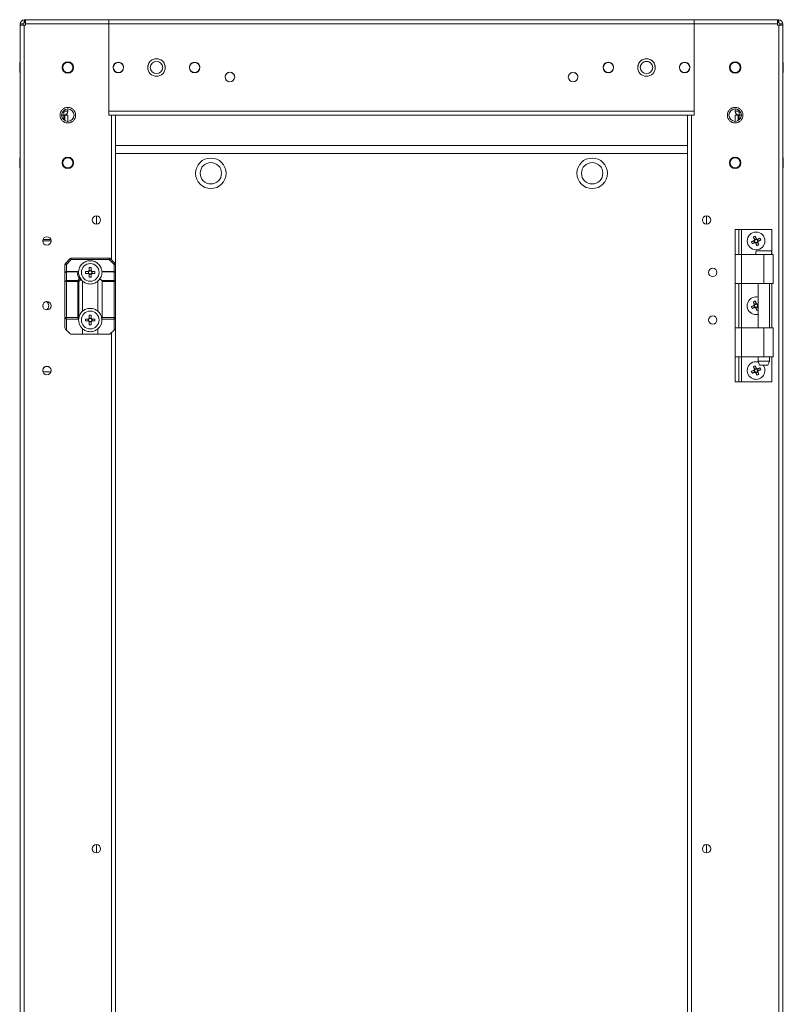
# Model space of a CAD drawing. Units: millimetres. Extents: x -3786 to 4614, y -3385 to 2555.
# Drawn here: x -629 to -229, y -588 to -72 of the extents above; entities that cross this region are included whole.
import ezdxf

# ---------------------------------------------------------------- set-up
doc = ezdxf.new("R2010")
doc.units = ezdxf.units.MM
doc.header["$LTSCALE"] = 5

msp = doc.modelspace()

# ---------------------------------------------------------------- linework, layer by layer
at = {"color": 7, "linetype": 'Continuous', "lineweight": 18}
for p, q in [((-627.05, -73.37), (-627.05, -71.87)), ((-626.45, -71.87), (-627.05, -71.87)), ((-627.04, -71.86), (-618.89, -71.86)), ((-626.45, -73.37), (-626.45, -71.87)), ((-626.3, -71.87), (-626.45, -71.87)), ((-582.65, -71.87), (-626.3, -71.87)), ((-618.89, -71.76), (-618.89, -71.86)), ((-618.89, -71.76), (-582.89, -71.76)), ((-618.89, -71.77), (-618.89, -71.87)), ((-618.89, -71.77), (-582.89, -71.77)), ((-582.89, -71.76), (-582.89, -71.77)), ((-582.89, -71.77), (-582.89, -71.87)), ((-582.65, -71.87), (-582.65, -71.87)), ((-582.65, -73.37), (-582.65, -71.87)), ((-275.64, -71.87), (-582.64, -71.86)), ((-231.99, -71.87), (-275.64, -71.87)), ((-275.39, -71.77), (-239.39, -71.77)), ((-275.39, -71.77), (-275.39, -71.87)), ((-275.39, -71.77), (-275.39, -71.87)), ((-275.39, -71.77), (-275.39, -71.77)), ((-239.39, -71.77), (-239.39, -71.87)), ((-231.24, -71.87), (-239.39, -71.87)), ((-231.84, -71.87), (-231.99, -71.87)), ((-231.84, -73.37), (-231.84, -71.87)), ((-231.24, -71.87), (-231.84, -71.87)), ((-231.24, -73.37), (-231.24, -71.87)), ((-627.65, -73.97), (-629.15, -73.97)), ((-629.15, -73.97), (-629.15, -74.72)), ((-629.15, -1929.02), (-629.15, -74.72)), ((-627.65, -74.72), (-627.65, -73.97)), ((-627.64, -74.72), (-627.64, -73.96)), ((-626.3, -73.37), (-627.05, -73.37)), ((-626.45, -73.37), (-627.05, -73.37)), ((-627.05, -1929.02), (-627.05, -74.72)), ((-626.3, -74.72), (-627.05, -74.72)), ((-626.3, -73.37), (-626.45, -73.37)), ((-626.3, -73.97), (-626.3, -74.72)), ((-626.3, -73.97), (-582.65, -73.97)), ((-582.65, -73.37), (-582.65, -73.37)), ((-582.65, -73.37), (-582.65, -73.97)), ((-582.65, -74.26), (-582.65, -73.97)), ((-582.65, -121.87), (-582.65, -73.97)), ((-582.64, -74.26), (-582.65, -74.26)), ((-582.64, -73.96), (-582.64, -119.76)), ((-275.64, -73.97), (-582.64, -73.96)), ((-275.64, -121.87), (-275.64, -73.97)), ((-275.64, -73.97), (-231.99, -73.97)), ((-275.64, -119.77), (-275.64, -73.97)), ((-231.99, -73.37), (-231.24, -73.37)), ((-231.99, -73.37), (-231.84, -73.37)), ((-231.84, -73.37), (-231.99, -73.37)), ((-231.99, -73.97), (-231.99, -74.72)), ((-231.99, -74.72), (-231.24, -74.72)), ((-231.84, -73.37), (-231.24, -73.37)), ((-231.24, -73.37), (-231.84, -73.37)), ((-231.25, -1929.02), (-231.24, -74.72)), ((-231.24, -73.37), (-231.24, -73.37)), ((-230.64, -73.97), (-229.14, -73.97)), ((-230.64, -74.72), (-230.64, -73.97)), ((-229.15, -1929.02), (-229.14, -74.72)), ((-229.14, -73.97), (-229.14, -74.72)), ((-629.15, -94.21), (-629.39, -94.21)), ((-540.29, -96.86), (-540.29, -96.86)), ((-297.39, -96.87), (-297.39, -96.76)), ((-228.89, -94.22), (-229.14, -94.22)), ((-228.89, -96.87), (-228.89, -99.52)), ((-629.39, -99.51), (-629.15, -99.51)), ((-629.39, -99.51), (-629.15, -99.51)), ((-629.39, -99.51), (-629.15, -99.51)), ((-229.14, -99.52), (-228.89, -99.52)), ((-229.14, -99.52), (-228.89, -99.52)), ((-229.14, -99.52), (-228.89, -99.52)), ((-229.14, -99.52), (-228.89, -99.52)), ((-604.14, -118.61), (-604.14, -119.76)), ((-582.65, -121.87), (-582.65, -115.11)), ((-582.64, -115.11), (-582.65, -115.11)), ((-582.64, -115.11), (-582.65, -115.11)), ((-582.64, -115.11), (-582.64, -119.76)), ((-254.14, -119.77), (-254.14, -118.62)), ((-607.39, -121.86), (-606.24, -121.86)), ((-607.39, -121.87), (-606.25, -121.87)), ((-606.24, -120.36), (-607.02, -120.36)), ((-606.25, -121.87), (-605.65, -121.87)), ((-606.24, -120.36), (-606.24, -121.86)), ((-605.65, -121.87), (-605.65, -124.74)), ((-605.65, -121.87), (-604.15, -121.87)), ((-605.64, -119.76), (-605.64, -118.98)), ((-605.64, -119.76), (-604.14, -119.76)), ((-604.15, -121.87), (-604.15, -125.11)), ((-604.15, -121.87), (-604.15, -125.11)), ((-581.25, -121.87), (-582.65, -121.87)), ((-275.64, -119.77), (-582.64, -119.76)), ((-582.64, -121.86), (-279.14, -121.87)), ((-275.64, -121.87), (-582.64, -121.86)), ((-582.64, -121.86), (-582.64, -121.86)), ((-275.64, -121.87), (-582.64, -121.86)), ((-579.15, -121.87), (-581.25, -121.87)), ((-579.15, -137.87), (-579.15, -121.87)), ((-579.15, -121.87), (-579.15, -200.17)), ((-534.39, -121.86), (-543.89, -121.86)), ((-543.89, -121.86), (-543.89, -121.86)), ((-543.89, -121.86), (-534.39, -121.86)), ((-526.64, -121.86), (-531.64, -121.86)), ((-514.39, -121.86), (-523.89, -121.86)), ((-523.89, -121.86), (-523.89, -121.86)), ((-523.89, -121.86), (-514.39, -121.86)), ((-494.39, -121.86), (-503.89, -121.86)), ((-503.89, -121.86), (-503.89, -121.86)), ((-503.89, -121.86), (-494.39, -121.86)), ((-494.39, -121.86), (-494.39, -121.86)), ((-474.39, -121.86), (-483.89, -121.86)), ((-483.89, -121.86), (-474.39, -121.86)), ((-474.39, -121.86), (-474.39, -121.86)), ((-466.64, -121.86), (-471.64, -121.86)), ((-454.39, -121.86), (-463.89, -121.86)), ((-463.89, -121.86), (-454.39, -121.86)), ((-454.39, -121.86), (-454.39, -121.86)), ((-446.64, -121.86), (-451.64, -121.86)), ((-434.39, -121.86), (-443.89, -121.86)), ((-443.89, -121.86), (-443.89, -121.86)), ((-443.89, -121.86), (-434.39, -121.86)), ((-414.39, -121.87), (-423.89, -121.86)), ((-423.89, -121.86), (-423.89, -121.87)), ((-423.89, -121.87), (-414.39, -121.87)), ((-414.39, -121.87), (-414.39, -121.87)), ((-394.39, -121.87), (-403.89, -121.87)), ((-403.89, -121.87), (-394.39, -121.87)), ((-394.39, -121.87), (-394.39, -121.87)), ((-386.64, -121.87), (-391.64, -121.87)), ((-374.39, -121.87), (-383.89, -121.87)), ((-383.89, -121.87), (-374.39, -121.87)), ((-374.39, -121.87), (-374.39, -121.87)), ((-366.64, -121.87), (-371.64, -121.87)), ((-354.39, -121.87), (-363.89, -121.87)), ((-363.89, -121.87), (-363.89, -121.87)), ((-363.89, -121.87), (-354.39, -121.87)), ((-334.39, -121.87), (-343.89, -121.87)), ((-343.89, -121.87), (-343.89, -121.87)), ((-343.89, -121.87), (-334.39, -121.87)), ((-334.39, -121.87), (-334.39, -121.87)), ((-314.39, -121.87), (-323.89, -121.87)), ((-323.89, -121.87), (-314.39, -121.87)), ((-314.39, -121.87), (-314.39, -121.87)), ((-279.15, -1881.87), (-279.14, -121.87)), ((-277.04, -121.87), (-279.14, -121.87)), ((-277.05, -1881.87), (-277.04, -121.87)), ((-277.04, -121.87), (-275.64, -121.87)), ((-275.64, -121.87), (-275.64, -121.87)), ((-252.64, -119.77), (-254.14, -119.77)), ((-252.64, -121.87), (-254.14, -121.87)), ((-254.14, -121.87), (-254.14, -125.12)), ((-252.64, -119.77), (-252.64, -118.98)), ((-252.64, -121.87), (-252.64, -124.75)), ((-252.64, -121.87), (-252.04, -121.87)), ((-252.04, -120.37), (-252.04, -121.87)), ((-252.04, -120.37), (-251.26, -120.37)), ((-252.04, -121.87), (-250.89, -121.87)), ((-250.89, -121.87), (-252.04, -121.87)), ((-579.15, -137.87), (-279.14, -137.87)), ((-229.14, -140.37), (-229.14, -137.87)), ((-229.14, -137.87), (-229.14, -137.87)), ((-629.15, -144.21), (-629.39, -144.21)), ((-229.14, -140.37), (-229.14, -140.37)), ((-229.14, -144.22), (-229.14, -140.97)), ((-228.89, -144.22), (-229.14, -144.22)), ((-629.39, -149.51), (-629.15, -149.51)), ((-629.39, -149.51), (-629.15, -149.51)), ((-229.14, -149.52), (-228.89, -149.52)), ((-229.14, -149.52), (-228.89, -149.52)), ((-229.14, -187.87), (-229.14, -149.52)), ((-589.15, -174.67), (-589.15, -179.07)), ((-269.14, -174.67), (-269.14, -179.07)), ((-254.14, -195.02), (-254.14, -181.87)), ((-254.14, -181.87), (-252.14, -181.87)), ((-252.14, -195.02), (-252.14, -181.87)), ((-250.84, -181.87), (-234.84, -181.87)), ((-234.84, -195.02), (-234.84, -181.87)), ((-617.32, -187.87), (-612.92, -187.87)), ((-617.27, -188.35), (-617.32, -187.87)), ((-613.06, -187.12), (-617.19, -187.12)), ((-244.27, -187.77), (-243.88, -188.72)), ((-243.07, -186.77), (-244.02, -187.16)), ((-243.27, -188.97), (-242.32, -188.58)), ((-242.06, -187.97), (-242.46, -187.02)), ((-229.14, -187.87), (-229.14, -187.87)), ((-254.14, -210.27), (-254.14, -195.02)), ((-254.14, -195.02), (-250.84, -195.02)), ((-250.84, -195.02), (-250.84, -210.27)), ((-250.84, -195.02), (-239.14, -195.02)), ((-235.19, -193.02), (-243.09, -193.02)), ((-239.14, -195.02), (-239.14, -210.27)), ((-234.14, -210.27), (-234.14, -195.02)), ((-605.65, -200.18), (-604.9, -200.18)), ((-605.65, -204.62), (-605.65, -200.18)), ((-605.43, -199.65), (-602.87, -197.09)), ((-602.34, -197.62), (-604.9, -200.18)), ((-604.9, -200.18), (-604.9, -203.87)), ((-602.34, -196.87), (-582.46, -196.87)), ((-582.46, -197.62), (-602.34, -197.62)), ((-579.9, -200.18), (-582.46, -197.62)), ((-581.93, -197.09), (-579.37, -199.65)), ((-579.9, -203.87), (-579.9, -200.18)), ((-579.9, -200.18), (-579.15, -200.18)), ((-579.15, -200.18), (-579.15, -204.62)), ((-605.65, -209.18), (-605.65, -204.62)), ((-604.9, -204.09), (-604.9, -203.87)), ((-604.9, -203.87), (-598.74, -203.87)), ((-604.9, -204.09), (-604.9, -208.65)), ((-599.27, -204.09), (-604.9, -204.09)), ((-594.88, -203.85), (-593.35, -203.85)), ((-593.35, -204.88), (-594.88, -204.88)), ((-593.38, -203.85), (-593.38, -204.88)), ((-591.88, -203.39), (-592.91, -203.39)), ((-592.91, -205.35), (-591.88, -205.35)), ((-591.45, -203.85), (-589.92, -203.85)), ((-589.92, -204.88), (-591.45, -204.88)), ((-591.42, -204.88), (-591.42, -203.85)), ((-579.9, -204.09), (-586.06, -204.09)), ((-585.53, -203.87), (-579.9, -203.87)), ((-579.9, -208.65), (-579.9, -204.09)), ((-579.15, -204.62), (-579.15, -209.18)), ((-605.65, -209.18), (-604.9, -209.18)), ((-605.65, -228.12), (-605.65, -209.18)), ((-604.9, -209.18), (-604.9, -208.65)), ((-604.9, -208.65), (-598.96, -208.65)), ((-598.96, -209.18), (-604.9, -209.18)), ((-604.9, -209.18), (-604.9, -228.12)), ((-598.96, -208.65), (-598.06, -207.74)), ((-598.96, -209.18), (-598.96, -208.65)), ((-598.96, -228.12), (-598.96, -209.18)), ((-598.96, -209.18), (-598.43, -209.18)), ((-597.3, -208.05), (-598.43, -209.18)), ((-598.43, -209.18), (-598.43, -228.3)), ((-597.71, -207.22), (-596.83, -208.55)), ((-597.26, -208.09), (-597.3, -208.05)), ((-596.4, -209.01), (-596.4, -224.73)), ((-588.4, -224.73), (-588.4, -209.01)), ((-587.87, -208.41), (-586.82, -206.83)), ((-587.28, -207.74), (-586.37, -208.65)), ((-586.37, -208.65), (-579.9, -208.65)), ((-579.9, -209.18), (-586.15, -209.18)), ((-586.15, -209.18), (-586.15, -228.12)), ((-579.9, -209.18), (-579.15, -209.18)), ((-579.9, -228.12), (-579.9, -209.18)), ((-579.15, -209.18), (-579.15, -228.12)), ((-250.84, -210.27), (-254.14, -210.27)), ((-254.14, -233.47), (-254.14, -210.27)), ((-252.14, -233.47), (-252.14, -210.27)), ((-239.14, -210.27), (-250.84, -210.27)), ((-242.09, -210.27), (-242.09, -233.47)), ((-234.14, -210.27), (-239.14, -210.27)), ((-236.19, -233.47), (-236.19, -210.27)), ((-234.84, -233.47), (-234.84, -210.27)), ((-244.27, -221.77), (-243.88, -222.72)), ((-243.07, -220.77), (-244.02, -221.16)), ((-242.09, -221.9), (-242.46, -221.02)), ((-243.27, -222.97), (-242.32, -222.58)), ((-605.65, -228.12), (-604.9, -228.12)), ((-605.65, -233.56), (-605.65, -228.12)), ((-604.9, -228.12), (-598.96, -228.12)), ((-598.5, -228.87), (-604.9, -228.87)), ((-604.9, -228.87), (-604.9, -234.62)), ((-598.22, -227.85), (-598.48, -229.15)), ((-598.43, -228.3), (-598.48, -228.6)), ((-593.35, -228.85), (-594.88, -228.85)), ((-594.88, -229.88), (-593.35, -229.88)), ((-593.38, -229.88), (-593.38, -228.85)), ((-592.91, -228.39), (-591.88, -228.39)), ((-591.88, -230.35), (-592.91, -230.35)), ((-589.92, -228.85), (-591.45, -228.85)), ((-591.45, -229.88), (-589.92, -229.88)), ((-591.42, -228.85), (-591.42, -229.88)), ((-586.33, -229.09), (-586.55, -228)), ((-579.9, -228.87), (-586.29, -228.87)), ((-586.15, -228.12), (-579.9, -228.12)), ((-579.9, -228.12), (-579.15, -228.12)), ((-579.9, -234.62), (-579.9, -228.87)), ((-579.15, -228.12), (-579.15, -233.56)), ((-579.15, -228.12), (-579.15, -790.67)), ((-605.43, -234.09), (-604.9, -234.62)), ((-602.87, -236.65), (-604.9, -234.62)), ((-596.4, -236.87), (-602.34, -236.87)), ((-596.4, -234.01), (-596.4, -236.87)), ((-588.4, -236.87), (-596.4, -236.87)), ((-588.4, -236.87), (-588.4, -234.01)), ((-582.46, -236.87), (-588.4, -236.87)), ((-579.9, -234.62), (-581.93, -236.65)), ((-254.14, -248.72), (-254.14, -233.47)), ((-250.84, -233.47), (-250.84, -248.72)), ((-250.84, -233.47), (-239.14, -233.47)), ((-239.14, -233.47), (-239.14, -248.72)), ((-234.14, -248.72), (-234.14, -233.47)), ((-250.84, -248.72), (-254.14, -248.72)), ((-254.14, -261.87), (-254.14, -248.72)), ((-252.14, -261.87), (-252.14, -248.72)), ((-239.14, -248.72), (-250.84, -248.72)), ((-242.09, -248.72), (-242.09, -251.02)), ((-242.09, -251.02), (-241.34, -253.02)), ((-236.94, -253.02), (-241.34, -253.02)), ((-234.14, -248.72), (-239.14, -248.72)), ((-236.94, -253.02), (-236.19, -251.02)), ((-236.19, -251.02), (-236.19, -248.72)), ((-234.84, -261.87), (-234.84, -248.72)), ((-617.19, -256.62), (-613.06, -256.62)), ((-244.27, -255.77), (-243.88, -256.72)), ((-243.07, -254.77), (-244.02, -255.16)), ((-243.27, -256.97), (-242.32, -256.58)), ((-242.07, -255.97), (-242.46, -255.02)), ((-254.14, -261.87), (-252.14, -261.87)), ((-252.14, -261.87), (-250.84, -261.87)), ((-250.84, -261.87), (-234.84, -261.87)), ((-589.15, -504.67), (-589.15, -509.07)), ((-269.14, -504.67), (-269.14, -509.07))]:
    msp.add_line(p, q, dxfattribs=at)
at = {"color": 8, "linetype": 'Continuous', "lineweight": 18}
for p, q in [((-627.04, -71.87), (-627.04, -71.86)), ((-231.24, -71.87), (-231.24, -71.87)), ((-627.64, -73.96), (-627.65, -73.96)), ((-627.05, -73.37), (-627.05, -73.37)), ((-582.65, -73.97), (-582.65, -73.97)), ((-582.65, -77.36), (-582.64, -77.36)), ((-231.24, -73.37), (-231.24, -73.37)), ((-606.25, -121.87), (-606.25, -124.34)), ((-582.64, -119.76), (-582.64, -119.76)), ((-581.25, -121.87), (-581.25, -197.77)), ((-252.04, -124.35), (-252.04, -121.87)), ((-579.15, -141.97), (-279.14, -141.97)), ((-229.14, -140.97), (-229.14, -140.97)), ((-250.84, -195.02), (-250.84, -181.87)), ((-250.84, -233.47), (-250.84, -210.27)), ((-581.25, -235.97), (-581.25, -788.27)), ((-250.84, -261.87), (-250.84, -248.72))]:
    msp.add_line(p, q, dxfattribs=at)
at = {"color": 7, "linetype": 'Continuous', "lineweight": 18, "flags": 128}
for points in [[(-626.3, -71.87), (-626.3, -71.91), (-626.3, -72.03), (-626.3, -72.22), (-626.3, -72.48), (-626.3, -72.8), (-626.3, -73.16), (-626.3, -73.56), (-626.3, -73.97)], [(-582.65, -73.97), (-582.65, -73.56), (-582.65, -73.16), (-582.65, -72.8), (-582.65, -72.48), (-582.65, -72.22), (-582.65, -72.03), (-582.65, -71.91), (-582.65, -71.87)], [(-582.64, -71.86), (-582.64, -71.9), (-582.64, -72.02), (-582.64, -72.22), (-582.64, -72.48), (-582.64, -72.8), (-582.64, -73.16), (-582.64, -73.55), (-582.64, -73.96)], [(-275.64, -71.87), (-275.64, -71.91), (-275.64, -72.03), (-275.64, -72.22), (-275.64, -72.48), (-275.64, -72.8), (-275.64, -73.16), (-275.64, -73.56), (-275.64, -73.97)], [(-275.64, -73.97), (-275.64, -73.56), (-275.64, -73.16), (-275.64, -72.8), (-275.64, -72.48), (-275.64, -72.22), (-275.64, -72.03), (-275.64, -71.91), (-275.64, -71.87)], [(-231.99, -73.97), (-231.99, -73.56), (-231.99, -73.17), (-231.99, -72.8), (-231.99, -72.48), (-231.99, -72.22), (-231.99, -72.03), (-231.99, -71.91), (-231.99, -71.87)], [(-627.05, -74.72), (-627.46, -74.72), (-627.85, -74.72), (-628.21, -74.72), (-628.53, -74.72), (-628.79, -74.72), (-628.99, -74.72), (-629.11, -74.72), (-629.15, -74.72)], [(-275.64, -73.97), (-275.64, -73.85), (-275.64, -73.74), (-275.64, -73.64), (-275.64, -73.55), (-275.64, -73.47), (-275.64, -73.42), (-275.64, -73.38), (-275.64, -73.37)], [(-231.99, -73.37), (-231.99, -73.38), (-231.99, -73.42), (-231.99, -73.47), (-231.99, -73.55), (-231.99, -73.64), (-231.99, -73.74), (-231.99, -73.85), (-231.99, -73.97)], [(-229.14, -74.72), (-229.18, -74.72), (-229.3, -74.72), (-229.49, -74.72), (-229.76, -74.72), (-230.07, -74.72), (-230.44, -74.72), (-230.83, -74.72), (-231.24, -74.72)], [(-629.39, -94.21), (-629.39, -94.23), (-629.39, -94.49), (-629.39, -95.08), (-629.39, -95.91), (-629.39, -96.86)], [(-629.39, -99.51), (-629.39, -99.41), (-629.39, -98.98), (-629.39, -98.26), (-629.39, -97.35), (-629.39, -96.38), (-629.39, -95.47), (-629.39, -94.75), (-629.39, -94.31), (-629.39, -94.21)], [(-629.39, -99.51), (-629.39, -99.41), (-629.39, -98.98), (-629.39, -98.26), (-629.39, -97.35), (-629.39, -96.38), (-629.39, -95.47), (-629.39, -94.75), (-629.39, -94.31), (-629.39, -94.21)], [(-629.39, -99.51), (-629.39, -99.41), (-629.39, -98.98), (-629.39, -98.26), (-629.39, -97.35), (-629.39, -96.38), (-629.39, -95.47), (-629.39, -94.75), (-629.39, -94.32), (-629.39, -94.21)], [(-629.39, -96.86), (-629.39, -97.82), (-629.39, -98.65), (-629.39, -99.24), (-629.39, -99.5), (-629.39, -99.51)], [(-303.74, -95.89), (-303.85, -96.33), (-303.89, -96.97)], [(-228.89, -94.22), (-228.89, -94.23), (-228.89, -94.5), (-228.89, -95.08), (-228.89, -95.91), (-228.89, -96.87)], [(-228.89, -99.52), (-228.89, -99.42), (-228.89, -98.98), (-228.89, -98.26), (-228.89, -97.35), (-228.89, -96.38), (-228.89, -95.47), (-228.89, -94.75), (-228.89, -94.32), (-228.89, -94.22)], [(-582.64, -119.76), (-582.64, -120.17), (-582.64, -120.57), (-582.64, -120.93), (-582.64, -121.25), (-582.64, -121.51), (-582.64, -121.7), (-582.64, -121.82), (-582.64, -121.86)], [(-582.64, -120.36), (-582.64, -120.35), (-582.64, -120.32), (-582.64, -120.26), (-582.64, -120.19), (-582.64, -120.1), (-582.64, -119.99), (-582.64, -119.88), (-582.64, -119.76)], [(-582.64, -119.76), (-582.64, -120.17), (-582.64, -120.57), (-582.64, -120.93), (-582.64, -121.25), (-582.64, -121.51), (-582.64, -121.7), (-582.64, -121.82), (-582.64, -121.86)], [(-506.64, -121.86), (-506.83, -121.86), (-507.37, -121.86), (-508.18, -121.86), (-509.14, -121.86), (-510.1, -121.86), (-510.91, -121.86), (-511.45, -121.86), (-511.64, -121.86), (-511.45, -121.86), (-510.91, -121.86), (-510.1, -121.86), (-509.14, -121.86), (-508.18, -121.86), (-507.37, -121.86), (-506.83, -121.86), (-506.64, -121.86)], [(-486.64, -121.86), (-486.83, -121.86), (-487.37, -121.86), (-488.18, -121.86), (-489.14, -121.86), (-490.1, -121.86), (-490.91, -121.86), (-491.45, -121.86), (-491.64, -121.86), (-491.45, -121.86), (-490.91, -121.86), (-490.1, -121.86), (-489.14, -121.86), (-488.18, -121.86), (-487.37, -121.86), (-486.83, -121.86), (-486.64, -121.86)], [(-426.64, -121.87), (-426.83, -121.86), (-427.37, -121.86), (-428.18, -121.86), (-429.14, -121.86), (-430.1, -121.86), (-430.91, -121.86), (-431.45, -121.86), (-431.64, -121.86), (-431.45, -121.86), (-430.91, -121.86), (-430.1, -121.86), (-429.14, -121.87), (-428.18, -121.87), (-427.37, -121.87), (-426.83, -121.87), (-426.64, -121.87)], [(-406.64, -121.87), (-406.83, -121.87), (-407.37, -121.87), (-408.18, -121.87), (-409.14, -121.87), (-410.1, -121.87), (-410.91, -121.87), (-411.45, -121.87), (-411.64, -121.87), (-411.45, -121.87), (-410.91, -121.87), (-410.1, -121.87), (-409.14, -121.87), (-408.18, -121.87), (-407.37, -121.87), (-406.83, -121.87), (-406.64, -121.87)], [(-346.64, -121.87), (-346.83, -121.87), (-347.37, -121.87), (-348.18, -121.87), (-349.14, -121.87), (-350.1, -121.87), (-350.91, -121.87), (-351.45, -121.87), (-351.64, -121.87), (-351.45, -121.87), (-350.91, -121.87), (-350.1, -121.87), (-349.14, -121.87), (-348.18, -121.87), (-347.37, -121.87), (-346.83, -121.87), (-346.64, -121.87)], [(-326.64, -121.87), (-326.83, -121.87), (-327.37, -121.87), (-328.18, -121.87), (-329.14, -121.87), (-330.1, -121.87), (-330.91, -121.87), (-331.45, -121.87), (-331.64, -121.87), (-331.45, -121.87), (-330.91, -121.87), (-330.1, -121.87), (-329.14, -121.87), (-328.18, -121.87), (-327.37, -121.87), (-326.83, -121.87), (-326.64, -121.87)], [(-257.24, -120.89), (-257.35, -121.33), (-257.39, -121.97)], [(-629.39, -144.21), (-629.39, -144.22), (-629.39, -144.49), (-629.39, -145.08), (-629.39, -145.91), (-629.39, -146.86)], [(-629.39, -149.51), (-629.39, -149.41), (-629.39, -148.98), (-629.39, -148.26), (-629.39, -147.35), (-629.39, -146.38), (-629.39, -145.47), (-629.39, -144.75), (-629.39, -144.31), (-629.39, -144.21)], [(-229.14, -140.37), (-229.14, -140.38), (-229.14, -140.42), (-229.14, -140.47), (-229.14, -140.55), (-229.14, -140.64), (-229.14, -140.74), (-229.14, -140.86), (-229.14, -140.97)], [(-228.89, -144.22), (-228.89, -144.23), (-228.89, -144.5), (-228.89, -145.08), (-228.89, -145.91), (-228.89, -146.87)], [(-228.89, -149.52), (-228.89, -149.42), (-228.89, -148.98), (-228.89, -148.26), (-228.89, -147.35), (-228.89, -146.38), (-228.89, -145.47), (-228.89, -144.75), (-228.89, -144.32), (-228.89, -144.22)], [(-629.39, -146.86), (-629.39, -147.82), (-629.39, -148.65), (-629.39, -149.24), (-629.39, -149.5), (-629.39, -149.51)], [(-228.89, -146.87), (-228.89, -147.83), (-228.89, -148.65), (-228.89, -149.24), (-228.89, -149.51), (-228.89, -149.52)], [(-252.14, -181.87), (-252.12, -181.87), (-252.04, -181.87), (-251.92, -181.87), (-251.76, -181.87), (-251.56, -181.87), (-251.34, -181.87), (-251.1, -181.87), (-250.84, -181.87)], [(-244.01, -187.19), (-244.08, -187.01), (-244.15, -186.83), (-244.23, -186.65), (-244.3, -186.47), (-244.37, -186.3), (-244.45, -186.12), (-244.52, -185.95), (-244.59, -185.77)], [(-243.64, -185.38), (-243.57, -185.55), (-243.49, -185.73), (-243.42, -185.9), (-243.35, -186.08), (-243.27, -186.26), (-243.2, -186.44), (-243.13, -186.61), (-243.05, -186.79)], [(-245.66, -188.34), (-245.48, -188.27), (-245.31, -188.2), (-245.13, -188.12), (-244.95, -188.05), (-244.78, -187.98), (-244.6, -187.9), (-244.42, -187.83), (-244.24, -187.76)], [(-243.85, -188.71), (-244.03, -188.78), (-244.21, -188.86), (-244.38, -188.93), (-244.56, -189), (-244.74, -189.07), (-244.91, -189.15), (-245.09, -189.22), (-245.26, -189.29)], [(-242.7, -190.36), (-242.77, -190.18), (-242.84, -190.01), (-242.91, -189.83), (-242.99, -189.66), (-243.06, -189.48), (-243.13, -189.3), (-243.21, -189.12), (-243.28, -188.94)], [(-242.49, -187.03), (-242.31, -186.96), (-242.13, -186.88), (-241.95, -186.81), (-241.77, -186.74), (-241.6, -186.66), (-241.42, -186.59), (-241.25, -186.52), (-241.07, -186.45)], [(-242.33, -188.55), (-242.25, -188.73), (-242.18, -188.91), (-242.11, -189.09), (-242.03, -189.26), (-241.96, -189.44), (-241.89, -189.62), (-241.82, -189.79), (-241.74, -189.96)], [(-240.68, -187.4), (-240.85, -187.47), (-241.03, -187.54), (-241.2, -187.61), (-241.38, -187.69), (-241.56, -187.76), (-241.73, -187.83), (-241.91, -187.91), (-242.09, -187.98)], [(-239.14, -195.02), (-237.83, -195.02), (-236.6, -195.02), (-235.56, -195.02), (-234.77, -195.02), (-234.29, -195.02), (-234.14, -195.02)], [(-604.9, -200.18), (-605, -200.08), (-605.1, -199.98), (-605.19, -199.88), (-605.27, -199.8), (-605.34, -199.74), (-605.39, -199.69), (-605.42, -199.66), (-605.43, -199.65)], [(-602.34, -197.62), (-602.44, -197.51), (-602.54, -197.42), (-602.63, -197.32), (-602.71, -197.24), (-602.78, -197.18), (-602.83, -197.13), (-602.86, -197.1), (-602.87, -197.09)], [(-602.34, -197.62), (-602.34, -197.47), (-602.34, -197.33), (-602.34, -197.2), (-602.34, -197.09), (-602.34, -196.99), (-602.34, -196.93), (-602.34, -196.88), (-602.34, -196.87)], [(-582.46, -197.62), (-582.46, -197.47), (-582.46, -197.33), (-582.46, -197.2), (-582.46, -197.09), (-582.46, -196.99), (-582.46, -196.93), (-582.46, -196.88), (-582.46, -196.87)], [(-582.46, -197.62), (-582.36, -197.51), (-582.26, -197.42), (-582.16, -197.32), (-582.08, -197.24), (-582.02, -197.18), (-581.97, -197.13), (-581.94, -197.1), (-581.93, -197.09)], [(-579.9, -200.18), (-579.79, -200.08), (-579.7, -199.98), (-579.6, -199.88), (-579.52, -199.8), (-579.46, -199.74), (-579.41, -199.69), (-579.38, -199.66), (-579.37, -199.65)], [(-592.91, -203.42), (-592.91, -203.22), (-592.91, -203.03), (-592.91, -202.84), (-592.91, -202.65), (-592.91, -202.46), (-592.91, -202.27), (-592.91, -202.08), (-592.91, -201.89)], [(-592.91, -206.85), (-592.91, -206.66), (-592.91, -206.47), (-592.91, -206.28), (-592.91, -206.09), (-592.91, -205.9), (-592.91, -205.71), (-592.91, -205.51), (-592.91, -205.32)], [(-591.88, -201.89), (-591.88, -202.08), (-591.88, -202.27), (-591.88, -202.46), (-591.88, -202.65), (-591.88, -202.84), (-591.88, -203.03), (-591.88, -203.22), (-591.88, -203.42)], [(-591.88, -205.32), (-591.88, -205.51), (-591.88, -205.71), (-591.88, -205.9), (-591.88, -206.09), (-591.88, -206.28), (-591.88, -206.47), (-591.88, -206.66), (-591.88, -206.85)], [(-579.9, -203.87), (-579.9, -203.87), (-579.9, -203.88), (-579.9, -203.9), (-579.9, -203.93), (-579.9, -203.96), (-579.9, -203.99), (-579.9, -204.04), (-579.9, -204.09)], [(-579.9, -208.65), (-579.9, -208.7), (-579.9, -208.76), (-579.9, -208.83), (-579.9, -208.89), (-579.9, -208.96), (-579.9, -209.03), (-579.9, -209.11), (-579.9, -209.18)], [(-245.66, -222.34), (-245.48, -222.27), (-245.31, -222.2), (-245.13, -222.12), (-244.95, -222.05), (-244.78, -221.98), (-244.6, -221.9), (-244.42, -221.83), (-244.24, -221.76)], [(-244.01, -221.19), (-244.08, -221.01), (-244.15, -220.83), (-244.23, -220.65), (-244.3, -220.47), (-244.37, -220.3), (-244.45, -220.12), (-244.52, -219.95), (-244.59, -219.77)], [(-243.64, -219.38), (-243.57, -219.55), (-243.49, -219.73), (-243.42, -219.9), (-243.35, -220.08), (-243.28, -220.26), (-243.2, -220.44), (-243.13, -220.61), (-243.05, -220.79)], [(-242.49, -221.03), (-242.31, -220.96), (-242.13, -220.88), (-242.09, -220.87)], [(-592.91, -226.89), (-592.91, -227.08), (-592.91, -227.27), (-592.91, -227.46), (-592.91, -227.65), (-592.91, -227.84), (-592.91, -228.03), (-592.91, -228.22), (-592.91, -228.42)], [(-591.88, -228.42), (-591.88, -228.22), (-591.88, -228.03), (-591.88, -227.84), (-591.88, -227.65), (-591.88, -227.46), (-591.88, -227.27), (-591.88, -227.08), (-591.88, -226.89)], [(-243.85, -222.71), (-244.03, -222.78), (-244.21, -222.86), (-244.38, -222.93), (-244.56, -223), (-244.74, -223.07), (-244.91, -223.15), (-245.09, -223.22), (-245.26, -223.29)], [(-242.7, -224.36), (-242.77, -224.18), (-242.84, -224.01), (-242.91, -223.83), (-242.99, -223.66), (-243.06, -223.48), (-243.13, -223.3), (-243.21, -223.12), (-243.28, -222.94)], [(-242.33, -222.55), (-242.25, -222.73), (-242.18, -222.91), (-242.11, -223.09), (-242.09, -223.12)], [(-604.9, -228.87), (-604.9, -228.85), (-604.9, -228.81), (-604.9, -228.74), (-604.9, -228.65), (-604.9, -228.53), (-604.9, -228.41), (-604.9, -228.26), (-604.9, -228.12)], [(-598.48, -228.6), (-598.58, -228.49), (-598.7, -228.38), (-598.83, -228.25), (-598.96, -228.12)], [(-592.91, -230.32), (-592.91, -230.51), (-592.91, -230.71), (-592.91, -230.9), (-592.91, -231.09), (-592.91, -231.28), (-592.91, -231.47), (-592.91, -231.66), (-592.91, -231.85)], [(-591.88, -231.85), (-591.88, -231.66), (-591.88, -231.47), (-591.88, -231.28), (-591.88, -231.09), (-591.88, -230.9), (-591.88, -230.71), (-591.88, -230.51), (-591.88, -230.32)], [(-579.9, -228.12), (-579.9, -228.26), (-579.9, -228.41), (-579.9, -228.54), (-579.9, -228.65), (-579.9, -228.74), (-579.9, -228.81), (-579.9, -228.85), (-579.9, -228.87)], [(-579.37, -234.09), (-579.48, -234.2), (-579.61, -234.33), (-579.75, -234.47), (-579.9, -234.62)], [(-254.14, -233.47), (-254.08, -233.47), (-253.89, -233.47), (-253.59, -233.47), (-253.18, -233.47), (-252.68, -233.47), (-252.11, -233.47), (-251.49, -233.47), (-250.84, -233.47)], [(-239.14, -233.47), (-237.83, -233.47), (-236.6, -233.47), (-235.56, -233.47), (-234.77, -233.47), (-234.29, -233.47), (-234.14, -233.47)], [(-242.09, -251.02), (-241.91, -251.02), (-241.4, -251.02), (-240.62, -251.02), (-239.65, -251.02), (-238.63, -251.02), (-237.67, -251.02), (-236.88, -251.02), (-236.37, -251.02), (-236.19, -251.02), (-236.19, -251.02)], [(-245.66, -256.34), (-245.48, -256.27), (-245.31, -256.2), (-245.13, -256.12), (-244.95, -256.05), (-244.78, -255.98), (-244.6, -255.9), (-244.42, -255.83), (-244.24, -255.76)], [(-243.85, -256.71), (-244.03, -256.78), (-244.21, -256.86), (-244.38, -256.93), (-244.56, -257), (-244.74, -257.07), (-244.91, -257.15), (-245.09, -257.22), (-245.26, -257.29)], [(-244.01, -255.19), (-244.08, -255.01), (-244.15, -254.83), (-244.23, -254.65), (-244.3, -254.47), (-244.37, -254.3), (-244.45, -254.12), (-244.52, -253.95), (-244.59, -253.77)], [(-243.64, -253.38), (-243.57, -253.55), (-243.49, -253.73), (-243.42, -253.9), (-243.35, -254.08), (-243.28, -254.26), (-243.2, -254.44), (-243.13, -254.61), (-243.05, -254.79)], [(-242.7, -258.36), (-242.77, -258.18), (-242.84, -258.01), (-242.91, -257.83), (-242.99, -257.66), (-243.06, -257.48), (-243.13, -257.3), (-243.21, -257.12), (-243.28, -256.94)], [(-242.49, -255.03), (-242.31, -254.96), (-242.13, -254.88), (-241.95, -254.81), (-241.77, -254.74), (-241.6, -254.66), (-241.42, -254.59), (-241.25, -254.52), (-241.07, -254.45)], [(-242.33, -256.55), (-242.25, -256.73), (-242.18, -256.91), (-242.11, -257.09), (-242.03, -257.26), (-241.96, -257.44), (-241.89, -257.62), (-241.82, -257.79), (-241.74, -257.96)], [(-240.68, -255.4), (-240.85, -255.47), (-241.03, -255.54), (-241.2, -255.61), (-241.38, -255.69), (-241.56, -255.76), (-241.74, -255.83), (-241.91, -255.91), (-242.09, -255.98)]]:
    msp.add_lwpolyline(points, dxfattribs=at)
at = {"color": 7, "linetype": 'Continuous', "lineweight": 18}
for centre, radius in [((-557.64, -96.86), 4.6), ((-300.64, -96.87), 4.6), ((-604.15, -96.87), 3), ((-604.14, -96.86), 2.65), ((-577.64, -96.86), 2.75), ((-577.64, -96.86), 2.65), ((-557.64, -96.86), 3.25), ((-537.64, -96.86), 2.75), ((-537.64, -96.86), 2.65), ((-320.64, -96.87), 2.75), ((-320.64, -96.87), 2.65), ((-300.64, -96.87), 3.25), ((-280.64, -96.87), 2.75), ((-280.64, -96.87), 2.65), ((-254.14, -96.87), 3), ((-254.14, -96.87), 2.65), ((-519.14, -101.86), 2.5), ((-339.14, -101.87), 2.5), ((-339.14, -101.87), 2.5), ((-604.15, -121.87), 4.1), ((-604.14, -121.86), 3.25), ((-254.14, -121.87), 4.1), ((-254.14, -121.87), 3.25), ((-604.15, -146.87), 3), ((-604.14, -146.86), 2.65), ((-529.14, -152.37), 8), ((-329.14, -152.37), 8), ((-254.14, -146.87), 3), ((-254.14, -146.87), 2.65), ((-529.14, -152.37), 5.6), ((-329.14, -152.37), 5.6), ((-589.15, -176.87), 2.2), ((-269.14, -176.87), 2.2), ((-615.12, -187.87), 2.2), ((-243.17, -187.87), 4.65), ((-592.4, -204.37), 4.65), ((-265.89, -204.37), 2.2), ((-615.12, -221.87), 2.2), ((-592.4, -229.37), 4.65), ((-265.89, -229.37), 2.2), ((-615.12, -255.87), 2.2), ((-589.15, -506.87), 2.2), ((-269.14, -506.87), 2.2)]:
    msp.add_circle(centre, radius, dxfattribs=at)
for centre, radius, start, end in [((-627.05, -73.97), 2.1, 89.9998, 179.9998), ((-231.24, -73.97), 2.1, 359.9996, 89.9996), ((-627.05, -73.97), 0.6, 89.9998, 179.9998), ((-627.04, -73.96), 0.6, 123.3883, 179.9994), ((-231.24, -73.97), 0.6, 359.9996, 89.9996), ((-231.24, -73.97), 0.6, 359.9996, 89.9996), ((-557.64, -96.86), 4.6, 359.9996, 179.9996), ((-300.64, -96.87), 4.6, 359.9996, 179.9996), ((-604.14, -96.86), 2.65, 179.9996, 359.9994), ((-577.64, -96.86), 2.75, 359.9996, 179.9996), ((-577.64, -96.86), 2.65, 179.9996, 359.9994), ((-557.64, -96.86), 3.25, 359.9996, 179.9994), ((-537.64, -96.86), 2.75, 359.9996, 179.9996), ((-537.64, -96.86), 2.65, 179.9996, 359.9994), ((-320.64, -96.87), 2.75, 359.9996, 179.9996), ((-320.64, -96.87), 2.65, 179.9996, 359.9996), ((-300.64, -96.87), 3.25, 359.9996, 179.9996), ((-280.64, -96.87), 2.75, 359.9996, 179.9996), ((-280.64, -96.87), 2.65, 179.9996, 359.9996), ((-254.14, -96.87), 2.65, 179.9996, 359.9996), ((-519.14, -101.86), 2.5, 359.9996, 179.9996), ((-519.14, -101.87), 2.5, 357.3681, 177.3499), ((-339.14, -101.87), 2.5, 359.9996, 179.9996), ((-604.14, -121.86), 3.25, 359.9996, 179.9994), ((-254.14, -121.87), 3.25, 359.9996, 179.9996), ((-606.24, -119.76), 2.1, 269.9994, 359.9994), ((-606.24, -119.76), 0.6, 269.9994, 359.9994), ((-252.04, -119.77), 2.1, 179.9996, 269.9996), ((-252.04, -119.77), 0.6, 179.9996, 269.9996), ((-604.14, -146.86), 2.65, 179.9996, 359.9994), ((-254.14, -146.87), 2.65, 179.9996, 359.9996), ((-236.05, -205.1), 21.13, 111.0503, 113.8431), ((-225.98, -180.77), 21.08, 201.0469, 203.847), ((-243.17, -187.87), 1.08, 140.8994, 173.9963), ((-243.17, -187.87), 0.851, 165.2068, 239.689), ((-243.17, -187.87), 0.851, 149.689, 165.2068), ((-243.17, -187.87), 0.851, 75.2068, 149.689), ((-243.17, -187.87), 1.08, 230.8994, 263.9963), ((-243.17, -187.87), 0.851, 239.689, 255.2068), ((-243.17, -187.87), 0.851, 255.2068, 329.689), ((-243.17, -187.87), 1.08, 50.8994, 83.9963), ((-243.17, -187.87), 0.851, 59.689, 75.2068), ((-243.17, -187.87), 0.851, 345.2068, 59.689), ((-250.27, -170.68), 21.09, 291.0532, 293.8524), ((-243.17, -187.87), 0.851, 329.689, 345.2068), ((-243.17, -187.87), 1.08, 320.8994, 353.9963), ((-260.42, -195), 21.15, 21.0517, 23.8422), ((-240.8, -194.02), 2.5, 156.4214, 203.5778), ((-237.48, -194.02), 2.5, 336.4214, 23.5778), ((-604.9, -200.18), 0.75, 134.9996, 179.9996), ((-602.34, -197.62), 0.75, 89.9996, 134.9996), ((-582.46, -197.62), 0.75, 44.9996, 89.9996), ((-579.9, -200.18), 0.75, 359.9996, 44.9996), ((-604.9, -204.62), 0.75, 89.9996, 179.9996), ((-604.99, -204.75), 0.67, 81.9581, 168.5736), ((-592.4, -203.84), 6.87, 182.0835, 214.6304), ((-592.4, -204.37), 6.13, 175.3172, 217.4042), ((-573.81, -204.37), 21.08, 178.5995, 181.3996), ((-592.4, -204.37), 1.08, 118.4511, 151.548), ((-592.4, -204.37), 1.08, 208.4511, 241.548), ((-592.4, -204.37), 0.851, 142.7585, 217.2407), ((-592.4, -204.37), 0.851, 127.2407, 142.7585), ((-592.4, -204.37), 0.851, 217.2407, 232.7585), ((-592.4, -222.78), 20.9, 88.5882, 91.4118), ((-592.4, -204.37), 0.851, 52.7585, 127.2407), ((-592.4, -204.37), 0.851, 232.7585, 307.2407), ((-592.4, -204.37), 1.08, 28.4511, 61.548), ((-592.4, -204.37), 0.851, 37.2407, 52.7585), ((-592.4, -204.37), 0.851, 307.2407, 322.7585), ((-592.4, -204.37), 1.08, 298.4511, 331.548), ((-592.4, -204.37), 0.851, 322.7585, 37.2407), ((-611, -204.37), 21.09, 358.6005, 1.3986), ((-592.4, -204.37), 6.12, 326.6553, 357.9156), ((-585.53, -204.62), 0.75, 134.9996, 177.9156), ((-585.53, -204.62), 0.75, 89.9996, 134.9996), ((-579.9, -204.62), 0.75, 359.9996, 89.9996), ((-579.8, -204.75), 0.669, 11.4087, 98.0591), ((-604.99, -209.31), 0.669, 81.9409, 168.5913), ((-599.52, -209.74), 1.23, 27.2801, 62.7159), ((-592.4, -204.37), 6.13, 217.4042, 229.2268), ((-592.4, -185.46), 21.39, 268.6206, 271.3794), ((-592.4, -204.37), 6.12, 310.7724, 326.6553), ((-586.9, -209.18), 0.75, 359.9996, 44.9996), ((-579.8, -209.31), 0.67, 11.4255, 98.0423), ((-615.12, -221.87), 2.2, 97.8317, 194.8262), ((-616.65, -221.87), 2.5, 12.7586, 60.678), ((-616.65, -221.87), 2.5, 299.335, 60.6646), ((-243.17, -221.87), 4.65, 112.4479, 283.3663), ((-243.17, -221.87), 4.65, 76.6329, 112.4479), ((-236.06, -239.07), 21.1, 111.0534, 113.851), ((-243.17, -221.87), 1.08, 140.8994, 173.9963), ((-243.17, -221.87), 0.851, 165.2068, 239.689), ((-243.17, -221.87), 0.851, 149.689, 165.2068), ((-243.17, -221.87), 0.851, 75.2068, 149.689), ((-243.17, -221.87), 1.08, 50.8994, 83.9963), ((-243.17, -221.87), 0.851, 59.689, 75.2068), ((-243.17, -221.87), 0.851, 345.2068, 59.689), ((-243.17, -221.87), 0.851, 329.689, 345.2068), ((-243.17, -221.87), 1.08, 320.8994, 353.9963), ((-592.4, -229.37), 6.12, 130.7724, 169.9128), ((-592.4, -247.78), 20.9, 88.5882, 91.4118), ((-592.4, -229.37), 6.13, 7.2228, 49.2268), ((-226.01, -214.78), 21.05, 201.0478, 203.8512), ((-243.17, -221.87), 1.08, 230.8994, 263.9963), ((-243.17, -221.87), 0.851, 239.689, 255.2068), ((-243.17, -221.87), 0.851, 255.2068, 329.689), ((-250.09, -205.11), 20.62, 291.0238, 292.8323), ((-604.9, -228.12), 0.75, 179.9996, 269.9996), ((-592.4, -229.37), 6.13, 175.3172, 229.2268), ((-573.8, -229.37), 21.08, 178.5999, 181.3993), ((-592.4, -229.37), 1.08, 118.4511, 151.548), ((-592.4, -229.37), 1.08, 208.4511, 241.548), ((-592.4, -229.37), 0.851, 142.7585, 217.2407), ((-592.4, -229.37), 0.851, 127.2407, 142.7585), ((-592.4, -229.37), 0.851, 217.2407, 232.7585), ((-592.4, -229.37), 0.851, 52.7585, 127.2407), ((-592.4, -229.37), 0.851, 232.7585, 307.2407), ((-592.4, -210.6), 21.26, 268.6118, 271.3882), ((-592.4, -229.37), 1.08, 28.4511, 61.548), ((-592.4, -229.37), 0.851, 37.2407, 52.7585), ((-592.4, -229.37), 1.08, 298.4511, 331.548), ((-592.4, -229.37), 0.851, 307.2407, 322.7585), ((-592.4, -229.37), 0.851, 322.7585, 37.2407), ((-610.99, -229.37), 21.08, 358.5998, 1.3994), ((-592.4, -229.37), 6.13, 310.7724, 4.682), ((-586.9, -228.12), 0.75, 320.2208, 359.9996), ((-579.9, -228.12), 0.75, 269.9996, 359.9996), ((-604.9, -233.56), 0.75, 179.9996, 224.9996), ((-602.34, -236.12), 0.75, 224.9996, 269.9996), ((-582.46, -236.12), 0.75, 269.9996, 314.9996), ((-579.9, -233.56), 0.75, 314.9996, 359.9996), ((-243.17, -255.87), 4.65, 112.4479, 37.7993), ((-243.17, -255.87), 4.65, 74.9157, 112.4479), ((-615.12, -255.87), 2.2, 16.3871, 193.5645), ((-225.93, -248.75), 21.14, 201.0535, 203.8455), ((-236.05, -273.1), 21.13, 111.0503, 113.8431), ((-243.17, -255.87), 1.08, 140.8994, 173.9963), ((-243.17, -255.87), 0.851, 165.2068, 239.689), ((-243.17, -255.87), 0.851, 149.689, 165.2068), ((-243.17, -255.87), 0.851, 75.2068, 149.689), ((-243.17, -255.87), 1.08, 230.8994, 263.9963), ((-243.17, -255.87), 0.851, 239.689, 255.2068), ((-243.17, -255.87), 0.851, 255.2068, 329.689), ((-243.17, -255.87), 1.08, 50.8994, 83.9963), ((-243.17, -255.87), 0.851, 59.689, 75.2068), ((-243.17, -255.87), 0.851, 345.2068, 59.689), ((-250.29, -238.62), 21.15, 291.0511, 293.8422), ((-243.17, -255.87), 0.851, 329.689, 345.2068), ((-243.17, -255.87), 1.08, 320.8994, 353.9963), ((-260.36, -262.97), 21.09, 21.0501, 23.8488)]:
    msp.add_arc(centre, radius, start, end, dxfattribs=at)
for points, knots in [([(-243.99, -187.65), (-244.01, -187.66), (-244.09, -187.69), (-244.17, -187.73), (-244.23, -187.75), (-244.24, -187.76)], [0, 0, 0, 0, 0.2840501, 0.8808946, 1, 1, 1, 1]), ([(-244.01, -187.19), (-244, -187.2), (-243.98, -187.25), (-243.94, -187.34), (-243.91, -187.41), (-243.9, -187.44)], [0, 0, 0, 0, 0.119104, 0.715948, 1, 1, 1, 1]), ([(-243.85, -188.71), (-243.84, -188.7), (-243.78, -188.68), (-243.7, -188.65), (-243.62, -188.61), (-243.6, -188.6)], [0, 0, 0, 0, 0.119105, 0.715949, 1, 1, 1, 1]), ([(-243.38, -188.69), (-243.37, -188.72), (-243.34, -188.79), (-243.31, -188.88), (-243.28, -188.93), (-243.28, -188.94)], [0, 0, 0, 0, 0.28405, 0.880893, 1, 1, 1, 1]), ([(-242.95, -187.05), (-242.96, -187.02), (-242.99, -186.94), (-243.03, -186.86), (-243.05, -186.8), (-243.05, -186.79)], [0, 0, 0, 0, 0.2840515, 0.8808933, 1, 1, 1, 1]), ([(-242.49, -187.03), (-242.49, -187.03), (-242.55, -187.06), (-242.64, -187.09), (-242.71, -187.12), (-242.74, -187.13)], [0, 0, 0, 0, 0.119106, 0.715949, 1, 1, 1, 1]), ([(-242.33, -188.55), (-242.33, -188.54), (-242.36, -188.48), (-242.39, -188.4), (-242.42, -188.32), (-242.43, -188.3)], [0, 0, 0, 0, 0.1191067, 0.7159485, 1, 1, 1, 1]), ([(-242.34, -188.09), (-242.32, -188.08), (-242.24, -188.04), (-242.16, -188.01), (-242.1, -187.99), (-242.09, -187.98)], [0, 0, 0, 0, 0.28405, 0.880895, 1, 1, 1, 1]), ([(-586.29, -203.87), (-586.4, -203.24), (-586.65, -201.82), (-587.96, -199.92), (-589.99, -198.56), (-592.4, -198.08), (-594.81, -198.56), (-596.83, -199.92), (-598.14, -201.82), (-598.39, -203.24), (-598.5, -203.87)], [0, 0, 0, 0, 0.104617, 0.236411, 0.368205, 0.5, 0.631793, 0.763588, 0.895383, 1, 1, 1, 1]), ([(-599.27, -204.09), (-599.27, -204.09), (-599.17, -204.02), (-598.98, -203.91), (-598.82, -203.88), (-598.74, -203.87)], [0, 0, 0, 0, 0.007014, 0.517258, 1, 1, 1, 1]), ([(-598.74, -203.87), (-598.68, -203.87), (-598.53, -203.87), (-598.51, -203.87), (-598.5, -203.87)], [0, 0, 0, 0, 0.444486, 1, 1, 1, 1]), ([(-593.08, -203.85), (-593.1, -203.85), (-593.19, -203.85), (-593.28, -203.85), (-593.34, -203.85), (-593.35, -203.85)], [0, 0, 0, 0, 0.284051, 0.880894, 1, 1, 1, 1]), ([(-593.35, -204.88), (-593.34, -204.88), (-593.28, -204.88), (-593.19, -204.88), (-593.1, -204.88), (-593.08, -204.88)], [0, 0, 0, 0, 0.119106, 0.715949, 1, 1, 1, 1]), ([(-592.91, -203.42), (-592.91, -203.43), (-592.91, -203.49), (-592.91, -203.58), (-592.91, -203.66), (-592.91, -203.69)], [0, 0, 0, 0, 0.119104, 0.715948, 1, 1, 1, 1]), ([(-592.91, -205.05), (-592.91, -205.07), (-592.91, -205.16), (-592.91, -205.25), (-592.91, -205.31), (-592.91, -205.32)], [0, 0, 0, 0, 0.284049, 0.880895, 1, 1, 1, 1]), ([(-591.88, -203.69), (-591.88, -203.66), (-591.88, -203.58), (-591.88, -203.49), (-591.88, -203.43), (-591.88, -203.42)], [0, 0, 0, 0, 0.284052, 0.880896, 1, 1, 1, 1]), ([(-591.88, -205.32), (-591.88, -205.31), (-591.88, -205.25), (-591.88, -205.16), (-591.88, -205.07), (-591.88, -205.05)], [0, 0, 0, 0, 0.1191047, 0.7159506, 1, 1, 1, 1]), ([(-591.45, -203.85), (-591.46, -203.85), (-591.52, -203.85), (-591.61, -203.85), (-591.69, -203.85), (-591.72, -203.85)], [0, 0, 0, 0, 0.119106, 0.715949, 1, 1, 1, 1]), ([(-591.72, -204.88), (-591.69, -204.88), (-591.61, -204.88), (-591.52, -204.88), (-591.46, -204.88), (-591.45, -204.88)], [0, 0, 0, 0, 0.284051, 0.880894, 1, 1, 1, 1]), ([(-598.06, -207.74), (-598.05, -207.74), (-597.94, -207.75), (-597.74, -207.79), (-597.48, -207.89), (-597.36, -208), (-597.3, -208.05)], [0, 0, 0, 0, 0.006662, 0.372356, 0.685499, 1, 1, 1, 1]), ([(-596.4, -209.01), (-595.87, -209.39), (-594.68, -210.23), (-592.4, -210.64), (-590.12, -210.23), (-588.93, -209.39), (-588.4, -209.01)], [0, 0, 0, 0, 0.224353, 0.499999, 0.775646, 1, 1, 1, 1]), ([(-243.99, -221.65), (-244.01, -221.66), (-244.09, -221.69), (-244.17, -221.73), (-244.23, -221.75), (-244.24, -221.76)], [0, 0, 0, 0, 0.2840501, 0.8808946, 1, 1, 1, 1]), ([(-244.01, -221.19), (-244, -221.2), (-243.98, -221.25), (-243.94, -221.34), (-243.91, -221.41), (-243.9, -221.44)], [0, 0, 0, 0, 0.119107, 0.71595, 1, 1, 1, 1]), ([(-242.95, -221.05), (-242.96, -221.02), (-242.99, -220.94), (-243.03, -220.86), (-243.05, -220.8), (-243.05, -220.79)], [0, 0, 0, 0, 0.284049, 0.880893, 1, 1, 1, 1]), ([(-242.49, -221.03), (-242.49, -221.03), (-242.55, -221.06), (-242.64, -221.09), (-242.71, -221.12), (-242.74, -221.13)], [0, 0, 0, 0, 0.1191054, 0.7159499, 1, 1, 1, 1]), ([(-242.34, -222.09), (-242.32, -222.08), (-242.24, -222.04), (-242.16, -222.01), (-242.1, -221.99), (-242.09, -221.98)], [0, 0, 0, 0, 0.284051, 0.880895, 1, 1, 1, 1]), ([(-588.4, -224.73), (-588.93, -224.35), (-590.12, -223.51), (-592.4, -223.1), (-594.68, -223.51), (-595.87, -224.35), (-596.4, -224.73)], [0, 0, 0, 0, 0.224354, 0.500002, 0.775652, 1, 1, 1, 1]), ([(-243.85, -222.71), (-243.84, -222.7), (-243.78, -222.68), (-243.7, -222.65), (-243.62, -222.61), (-243.6, -222.6)], [0, 0, 0, 0, 0.1191054, 0.7159492, 1, 1, 1, 1]), ([(-243.38, -222.69), (-243.37, -222.72), (-243.34, -222.79), (-243.31, -222.88), (-243.28, -222.93), (-243.28, -222.94)], [0, 0, 0, 0, 0.2840515, 0.8808933, 1, 1, 1, 1]), ([(-242.33, -222.55), (-242.33, -222.54), (-242.36, -222.48), (-242.39, -222.4), (-242.42, -222.32), (-242.43, -222.3)], [0, 0, 0, 0, 0.119104, 0.715947, 1, 1, 1, 1]), ([(-598.48, -228.6), (-598.48, -228.66), (-598.5, -228.78), (-598.5, -228.86), (-598.5, -228.87), (-598.5, -228.87)], [0, 0, 0, 0, 0.385744, 0.771385, 1, 1, 1, 1]), ([(-593.35, -228.85), (-593.34, -228.85), (-593.28, -228.85), (-593.19, -228.85), (-593.1, -228.85), (-593.08, -228.85)], [0, 0, 0, 0, 0.119106, 0.715949, 1, 1, 1, 1]), ([(-593.08, -229.88), (-593.1, -229.88), (-593.19, -229.88), (-593.28, -229.88), (-593.34, -229.88), (-593.35, -229.88)], [0, 0, 0, 0, 0.284051, 0.880894, 1, 1, 1, 1]), ([(-592.91, -228.69), (-592.91, -228.66), (-592.91, -228.58), (-592.91, -228.49), (-592.91, -228.43), (-592.91, -228.42)], [0, 0, 0, 0, 0.284052, 0.880896, 1, 1, 1, 1]), ([(-592.91, -230.32), (-592.91, -230.31), (-592.91, -230.25), (-592.91, -230.16), (-592.91, -230.07), (-592.91, -230.05)], [0, 0, 0, 0, 0.1191072, 0.7159514, 1, 1, 1, 1]), ([(-591.88, -228.42), (-591.88, -228.43), (-591.88, -228.49), (-591.88, -228.58), (-591.88, -228.66), (-591.88, -228.69)], [0, 0, 0, 0, 0.119107, 0.715948, 1, 1, 1, 1]), ([(-591.88, -230.05), (-591.88, -230.07), (-591.88, -230.16), (-591.88, -230.25), (-591.88, -230.31), (-591.88, -230.32)], [0, 0, 0, 0, 0.284052, 0.880893, 1, 1, 1, 1]), ([(-591.72, -228.85), (-591.69, -228.85), (-591.61, -228.85), (-591.52, -228.85), (-591.46, -228.85), (-591.45, -228.85)], [0, 0, 0, 0, 0.284051, 0.880894, 1, 1, 1, 1]), ([(-591.45, -229.88), (-591.46, -229.88), (-591.52, -229.88), (-591.61, -229.88), (-591.69, -229.88), (-591.72, -229.88)], [0, 0, 0, 0, 0.119106, 0.715949, 1, 1, 1, 1]), ([(-586.29, -228.87), (-586.29, -228.86), (-586.3, -228.84), (-586.31, -228.73), (-586.32, -228.64), (-586.32, -228.6)], [0, 0, 0, 0, 0.3827189, 0.7654231, 1, 1, 1, 1]), ([(-596.4, -234.01), (-595.87, -234.39), (-594.68, -235.23), (-592.4, -235.64), (-590.12, -235.23), (-588.93, -234.39), (-588.4, -234.01)], [0, 0, 0, 0, 0.224354, 0.500002, 0.775651, 1, 1, 1, 1]), ([(-243.99, -255.65), (-244.02, -255.66), (-244.09, -255.69), (-244.17, -255.73), (-244.23, -255.75), (-244.24, -255.76)], [0, 0, 0, 0, 0.284051, 0.880893, 1, 1, 1, 1]), ([(-244.01, -255.19), (-244, -255.2), (-243.98, -255.25), (-243.94, -255.34), (-243.91, -255.41), (-243.9, -255.44)], [0, 0, 0, 0, 0.119104, 0.715951, 1, 1, 1, 1]), ([(-243.85, -256.71), (-243.84, -256.7), (-243.78, -256.68), (-243.7, -256.65), (-243.62, -256.61), (-243.6, -256.6)], [0, 0, 0, 0, 0.1191054, 0.7159499, 1, 1, 1, 1]), ([(-243.38, -256.69), (-243.37, -256.72), (-243.34, -256.79), (-243.31, -256.88), (-243.28, -256.93), (-243.28, -256.94)], [0, 0, 0, 0, 0.284052, 0.880896, 1, 1, 1, 1]), ([(-242.95, -255.05), (-242.96, -255.02), (-242.99, -254.94), (-243.03, -254.86), (-243.05, -254.8), (-243.05, -254.79)], [0, 0, 0, 0, 0.284052, 0.880896, 1, 1, 1, 1]), ([(-242.49, -255.03), (-242.5, -255.03), (-242.55, -255.06), (-242.64, -255.09), (-242.71, -255.12), (-242.74, -255.13)], [0, 0, 0, 0, 0.119106, 0.71595, 1, 1, 1, 1]), ([(-242.33, -256.55), (-242.33, -256.54), (-242.36, -256.48), (-242.39, -256.4), (-242.42, -256.32), (-242.43, -256.3)], [0, 0, 0, 0, 0.119107, 0.715951, 1, 1, 1, 1]), ([(-242.34, -256.09), (-242.32, -256.08), (-242.24, -256.04), (-242.16, -256.01), (-242.1, -255.99), (-242.09, -255.98)], [0, 0, 0, 0, 0.284051, 0.880893, 1, 1, 1, 1])]:
    msp.add_open_spline(points, degree=3, knots=knots, dxfattribs=at)

doc.saveas('drawing.dxf')
